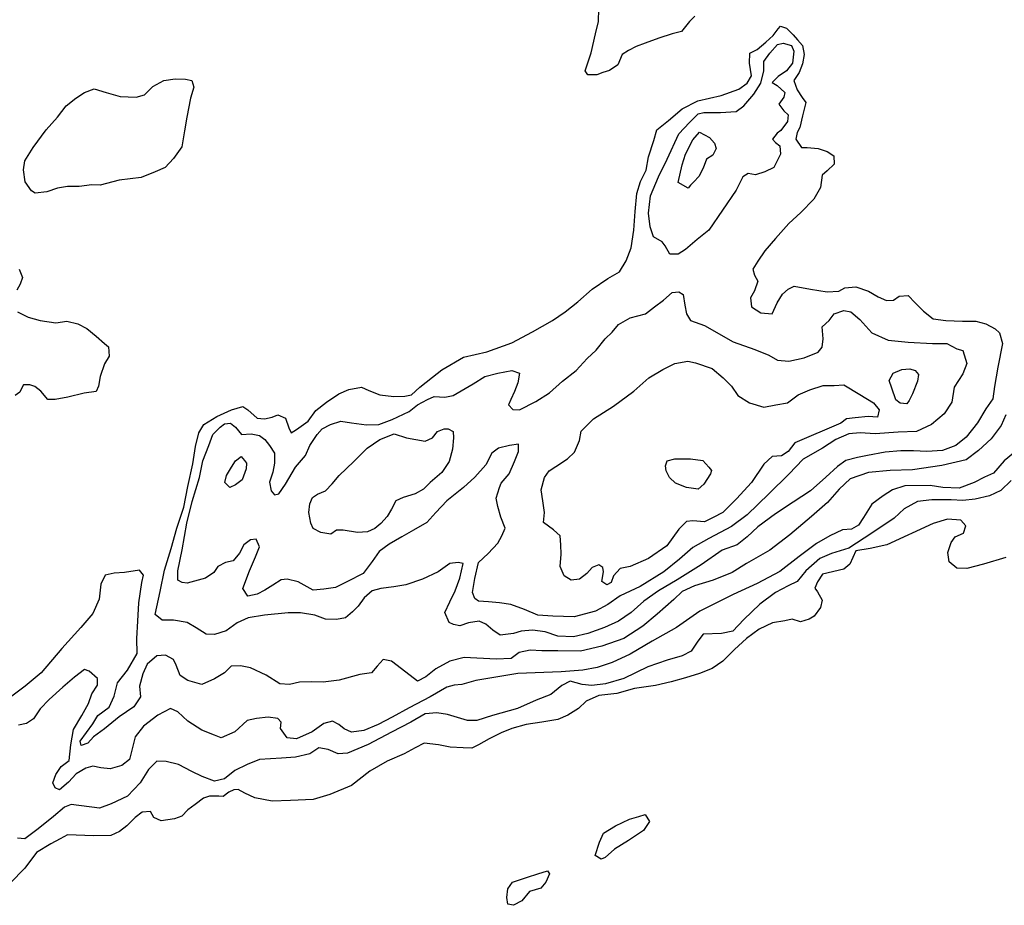
# Model space of a CAD drawing. Extents: x 500000 to 510000, y 1140000 to 1150000.
# Drawn here: x 504904 to 506678, y 1142405 to 1144002 of the extents above; entities that cross this region are included whole.
import ezdxf

# ---------------------------------------------------------------- set-up
doc = ezdxf.new("R2010")
doc.units = 0
doc.header["$MEASUREMENT"] = 0
doc.layers.add('CONTOUR_LAND', color=7, linetype='CONTINUOUS')

msp = doc.modelspace()

# ---------------------------------------------------------------- linework, layer by layer
at = {"layer": 'CONTOUR_LAND', "color": 7, "linetype": 'CONTINUOUS'}
for points in [[(505944, 1143902), (505928, 1143902), (505923, 1143909), (505934, 1143942), (505942, 1143976), (505947, 1143998), (505948, 1144021)], [(506121, 1144008), (506111, 1143998), (506097, 1143980), (506080, 1143976), (506056, 1143968), (506031, 1143959), (506015, 1143953), (506001, 1143946), (505990, 1143939), (505982, 1143920), (505967, 1143910), (505955, 1143906), (505944, 1143902)], [(505902, 1142889), (505874, 1142890), (505851, 1142898), (505828, 1142901), (505808, 1142899), (505794, 1142895), (505770, 1142892), (505757, 1142901), (505744, 1142912), (505732, 1142917), (505713, 1142914), (505697, 1142909), (505686, 1142911), (505678, 1142915), (505670, 1142933), (505679, 1142952), (505689, 1142972), (505697, 1142995), (505703, 1143021), (505694, 1143023), (505679, 1143021), (505658, 1143006), (505630, 1142993), (505600, 1142983), (505578, 1142979), (505555, 1142976), (505539, 1142972), (505525, 1142959), (505514, 1142944), (505504, 1142934), (505491, 1142923), (505475, 1142920), (505455, 1142921), (505436, 1142928), (505410, 1142932), (505388, 1142932), (505345, 1142928), (505316, 1142923), (505296, 1142914), (505276, 1142900), (505255, 1142893), (505240, 1142894), (505222, 1142905), (505206, 1142915), (505181, 1142919), (505161, 1142919), (505148, 1142929), (505157, 1142971), (505165, 1143009), (505177, 1143048), (505187, 1143085), (505200, 1143123), (505207, 1143160), (505216, 1143201), (505221, 1143232), (505227, 1143257), (505236, 1143272), (505259, 1143286), (505286, 1143298), (505306, 1143304), (505315, 1143298), (505332, 1143283), (505345, 1143282), (505359, 1143285), (505369, 1143289), (505383, 1143283), (505389, 1143266), (505393, 1143257), (505403, 1143263), (505424, 1143278), (505438, 1143297), (505457, 1143312), (505479, 1143327), (505497, 1143335), (505520, 1143339), (505533, 1143333), (505553, 1143325), (505578, 1143322), (505598, 1143323), (505610, 1143325), (505625, 1143339), (505648, 1143357), (505665, 1143370), (505704, 1143393), (505746, 1143403), (505791, 1143419), (505828, 1143439), (505864, 1143459), (505887, 1143475), (505910, 1143493), (505936, 1143516), (505964, 1143535), (505985, 1143547), (505997, 1143567), (506006, 1143590), (506011, 1143622), (506013, 1143656), (506016, 1143688), (506023, 1143710), (506033, 1143730), (506037, 1143754), (506047, 1143784), (506052, 1143803), (506073, 1143820), (506098, 1143841), (506126, 1143855), (506168, 1143865), (506200, 1143876), (506215, 1143887), (506223, 1143900), (506219, 1143923), (506220, 1143941), (506233, 1143948), (506249, 1143961), (506262, 1143973), (506271, 1143985), (506275, 1143990), (506286, 1143986), (506298, 1143974), (506306, 1143965), (506315, 1143955), (506318, 1143939), (506315, 1143922), (506309, 1143906), (506299, 1143892), (506305, 1143875), (506314, 1143861), (506321, 1143852), (506315, 1143828), (506310, 1143807), (506305, 1143798), (506303, 1143786), (506313, 1143771), (506323, 1143771), (506343, 1143769), (506359, 1143764), (506371, 1143756), (506372, 1143741), (506359, 1143729), (506350, 1143721), (506347, 1143699), (506335, 1143678), (506312, 1143654), (506290, 1143634), (506266, 1143607), (506247, 1143585), (506234, 1143566), (506225, 1143552), (506228, 1143541), (506234, 1143530), (506228, 1143513), (506221, 1143500), (506223, 1143484), (506240, 1143473), (506260, 1143471), (506269, 1143491), (506279, 1143507), (506289, 1143516), (506300, 1143521), (506329, 1143516), (506359, 1143511), (506380, 1143512), (506391, 1143518), (506411, 1143520), (506434, 1143512), (506451, 1143502), (506466, 1143495), (506479, 1143496), (506489, 1143503), (506505, 1143504), (506518, 1143491), (506533, 1143476), (506550, 1143462), (506573, 1143459), (506603, 1143458), (506627, 1143458), (506645, 1143453), (506662, 1143444), (506670, 1143437), (506675, 1143418), (506667, 1143375), (506661, 1143340), (506658, 1143318), (506645, 1143300), (506630, 1143275), (506610, 1143249), (506591, 1143234), (506567, 1143225), (506539, 1143223), (506515, 1143224), (506492, 1143224), (506464, 1143222), (506432, 1143216), (506414, 1143212), (506393, 1143207), (506378, 1143196), (506357, 1143177), (506329, 1143152), (506298, 1143132), (506266, 1143111), (506234, 1143087), (506215, 1143069), (506197, 1143055), (506170, 1143045), (506132, 1143019), (506089, 1142992), (506055, 1142972), (506029, 1142953), (506006, 1142933), (505983, 1142917), (505958, 1142906), (505928, 1142895), (505902, 1142889)], [(506091, 1143579), (506076, 1143579), (506067, 1143594), (506062, 1143601), (506046, 1143610), (506040, 1143628), (506037, 1143653), (506041, 1143684), (506055, 1143718), (506071, 1143750), (506092, 1143796), (506111, 1143816), (506127, 1143832), (506137, 1143834), (506167, 1143834), (506195, 1143836), (506209, 1143846), (506227, 1143867), (506240, 1143887), (506245, 1143909), (506245, 1143926), (506256, 1143941), (506270, 1143957), (506280, 1143959), (506295, 1143955), (506299, 1143945), (506297, 1143923), (506286, 1143909), (506271, 1143899), (506260, 1143888), (506269, 1143883), (506283, 1143870), (506281, 1143862), (506272, 1143849), (506281, 1143837), (506289, 1143830), (506288, 1143818), (506276, 1143802), (506269, 1143797), (506261, 1143786), (506266, 1143780), (506274, 1143774), (506275, 1143759), (506263, 1143735), (506247, 1143727), (506230, 1143722), (506217, 1143724), (506207, 1143718), (506195, 1143694), (506146, 1143622), (506125, 1143605), (506104, 1143587), (506091, 1143579)], [(504932, 1143689), (504925, 1143693), (504914, 1143709), (504911, 1143731), (504913, 1143747), (504928, 1143771), (504952, 1143803), (504972, 1143826), (504988, 1143846), (505005, 1143860), (505021, 1143870), (505038, 1143877), (505060, 1143870), (505085, 1143863), (505114, 1143862), (505129, 1143866), (505144, 1143881), (505164, 1143892), (505184, 1143895), (505203, 1143894), (505214, 1143892), (505218, 1143880), (505212, 1143860), (505205, 1143826), (505201, 1143801), (505196, 1143772), (505181, 1143751), (505166, 1143735), (505148, 1143727), (505123, 1143717), (505083, 1143712), (505049, 1143703), (505034, 1143704), (505011, 1143701), (504990, 1143701), (504972, 1143698), (504953, 1143691), (504932, 1143689)], [(506109, 1143698), (506091, 1143708), (506098, 1143740), (506104, 1143759), (506117, 1143785), (506129, 1143799), (506147, 1143789), (506156, 1143779), (506159, 1143769), (506153, 1143757), (506142, 1143750), (506136, 1143734), (506128, 1143719), (506119, 1143709), (506113, 1143703), (506109, 1143698)], [(504903, 1143552), (504909, 1143537), (504905, 1143525), (504899, 1143514)], [(505903, 1142925), (505865, 1142926), (505838, 1142928), (505814, 1142938), (505789, 1142947), (505769, 1142950), (505749, 1142952), (505731, 1142953), (505724, 1142958), (505720, 1142969), (505724, 1142994), (505731, 1143023), (505748, 1143039), (505766, 1143058), (505773, 1143071), (505779, 1143085), (505771, 1143105), (505766, 1143124), (505763, 1143139), (505769, 1143158), (505772, 1143166), (505786, 1143183), (505796, 1143205), (505803, 1143223), (505803, 1143236), (505787, 1143234), (505767, 1143229), (505755, 1143220), (505744, 1143199), (505724, 1143177), (505704, 1143158), (505674, 1143134), (505654, 1143113), (505638, 1143095), (505614, 1143081), (505593, 1143069), (505570, 1143056), (505552, 1143043), (505539, 1143025), (505523, 1143003), (505495, 1142989), (505473, 1142978), (505452, 1142975), (505433, 1142973), (505406, 1142988), (505386, 1142993), (505375, 1142992), (505360, 1142982), (505346, 1142973), (505332, 1142966), (505315, 1142962), (505306, 1142976), (505318, 1143008), (505329, 1143033), (505336, 1143051), (505330, 1143065), (505320, 1143064), (505308, 1143055), (505300, 1143040), (505289, 1143026), (505275, 1143023), (505261, 1143016), (505254, 1143005), (505239, 1142995), (505206, 1142986), (505197, 1142987), (505189, 1142991), (505189, 1143008), (505197, 1143046), (505205, 1143094), (505215, 1143133), (505228, 1143176), (505234, 1143206), (505245, 1143234), (505252, 1143254), (505265, 1143267), (505273, 1143273), (505284, 1143274), (505293, 1143267), (505304, 1143254), (505321, 1143255), (505336, 1143252), (505346, 1143245), (505354, 1143234), (505363, 1143220), (505363, 1143202), (505360, 1143186), (505354, 1143168), (505357, 1143152), (505363, 1143145), (505371, 1143147), (505383, 1143164), (505401, 1143195), (505419, 1143216), (505427, 1143234), (505440, 1143254), (505449, 1143264), (505464, 1143272), (505483, 1143278), (505502, 1143275), (505529, 1143271), (505551, 1143272), (505575, 1143281), (505606, 1143295), (505621, 1143307), (505639, 1143317), (505651, 1143322), (505670, 1143321), (505685, 1143324), (505721, 1143345), (505742, 1143358), (505766, 1143364), (505791, 1143369), (505805, 1143364), (505802, 1143347), (505796, 1143331), (505789, 1143317), (505785, 1143307), (505793, 1143299), (505805, 1143298), (505834, 1143313), (505859, 1143329), (505882, 1143350), (505907, 1143369), (505927, 1143391), (505943, 1143406), (505959, 1143426), (505972, 1143438), (505983, 1143452), (506004, 1143464), (506032, 1143471), (506048, 1143484), (506064, 1143496), (506080, 1143510), (506092, 1143511), (506100, 1143506), (506103, 1143487), (506106, 1143471), (506113, 1143459), (506138, 1143450), (506190, 1143421), (506229, 1143407), (506254, 1143397), (506270, 1143388), (506290, 1143386), (506318, 1143392), (506343, 1143402), (506350, 1143411), (506352, 1143426), (506350, 1143448), (506363, 1143459), (506372, 1143471), (506389, 1143477), (506402, 1143475), (506418, 1143461), (506440, 1143437), (506469, 1143424), (506505, 1143420), (506549, 1143418), (506575, 1143418), (506593, 1143408), (506604, 1143405), (506611, 1143382), (506604, 1143363), (506588, 1143339), (506584, 1143312), (506570, 1143291), (506547, 1143272), (506520, 1143259), (506487, 1143258), (506446, 1143255), (506419, 1143257), (506398, 1143255), (506375, 1143245), (506351, 1143229), (506316, 1143209), (506290, 1143182), (506254, 1143147), (506215, 1143109), (506187, 1143088), (506146, 1143066), (506117, 1143050), (506093, 1143029), (506065, 1143006), (506022, 1142980), (505986, 1142963), (505964, 1142947), (505942, 1142935), (505903, 1142925)], [(504900, 1143475), (504919, 1143465), (504941, 1143459), (504969, 1143455), (504989, 1143458), (505009, 1143453), (505025, 1143445), (505042, 1143431), (505057, 1143418), (505064, 1143412), (505065, 1143395), (505057, 1143381), (505049, 1143358), (505046, 1143341), (505042, 1143331), (505020, 1143328), (504991, 1143321), (504968, 1143317), (504955, 1143317), (504942, 1143332), (504931, 1143340), (504922, 1143343), (504911, 1143343), (504908, 1143338), (504904, 1143330), (504896, 1143324)], [(505962, 1142983), (505953, 1142989), (505956, 1143006), (505955, 1143014), (505948, 1143019), (505936, 1143014), (505926, 1143003), (505913, 1142993), (505898, 1142991), (505885, 1142999), (505878, 1143016), (505880, 1143038), (505879, 1143055), (505878, 1143071), (505866, 1143082), (505848, 1143095), (505850, 1143113), (505847, 1143134), (505844, 1143154), (505850, 1143176), (505858, 1143188), (505870, 1143196), (505891, 1143210), (505904, 1143222), (505913, 1143243), (505916, 1143260), (505938, 1143282), (505974, 1143305), (506011, 1143332), (506038, 1143356), (506063, 1143371), (506085, 1143382), (506108, 1143386), (506122, 1143383), (506152, 1143373), (506172, 1143356), (506187, 1143341), (506198, 1143324), (506219, 1143311), (506245, 1143303), (506267, 1143307), (506288, 1143311), (506307, 1143325), (506328, 1143334), (506352, 1143342), (506372, 1143342), (506389, 1143343), (506418, 1143326), (506443, 1143311), (506453, 1143298), (506450, 1143285), (506433, 1143286), (506410, 1143284), (506394, 1143282), (506384, 1143274), (506301, 1143239), (506289, 1143223), (506277, 1143215), (506260, 1143214), (506245, 1143200), (506223, 1143167), (506196, 1143138), (506171, 1143113), (506154, 1143104), (506138, 1143096), (506117, 1143098), (506106, 1143097), (506092, 1143083), (506070, 1143053), (506037, 1143030), (506004, 1143016), (505986, 1143012), (505974, 1142999), (505970, 1142987), (505962, 1142983)], [(506503, 1143309), (506491, 1143310), (506483, 1143316), (506476, 1143337), (506471, 1143351), (506478, 1143364), (506494, 1143371), (506508, 1143372), (506518, 1143369), (506524, 1143362), (506522, 1143350), (506513, 1143327), (506507, 1143315), (506503, 1143309)], [(506681, 1143289), (506673, 1143270), (506655, 1143246), (506632, 1143225), (506610, 1143208), (506566, 1143198), (506513, 1143190), (506473, 1143189), (506434, 1143185), (506401, 1143174), (506381, 1143155), (506360, 1143131), (506331, 1143106), (506292, 1143073), (506256, 1143045), (506214, 1143021), (506188, 1143005), (506154, 1142991), (506120, 1142981), (506098, 1142971), (506083, 1142956), (506053, 1142930), (506027, 1142908), (505993, 1142886), (505953, 1142872), (505915, 1142863), (505874, 1142864), (505845, 1142864), (505824, 1142865), (505804, 1142861), (505790, 1142850), (505763, 1142849), (505705, 1142852), (505679, 1142845), (505654, 1142831), (505636, 1142817), (505621, 1142809), (505600, 1142825), (505574, 1142845), (505559, 1142848), (505548, 1142836), (505538, 1142824), (505517, 1142821), (505480, 1142811), (505451, 1142807), (505430, 1142808), (505408, 1142807), (505390, 1142803), (505373, 1142804), (505348, 1142820), (505320, 1142833), (505302, 1142837), (505285, 1142836), (505273, 1142824), (505255, 1142813), (505232, 1142803), (505207, 1142810), (505193, 1142819), (505186, 1142838), (505181, 1142848), (505167, 1142856), (505151, 1142855), (505134, 1142840), (505126, 1142822), (505120, 1142800), (505122, 1142781), (505110, 1142763), (505083, 1142745), (505057, 1142723), (505037, 1142709), (505027, 1142697), (505015, 1142693), (505013, 1142701), (505036, 1142732), (505045, 1142747), (505065, 1142762), (505074, 1142782), (505080, 1142806), (505098, 1142829), (505116, 1142859), (505115, 1142886), (505117, 1142917), (505119, 1142950), (505124, 1142987), (505127, 1143000), (505120, 1143009), (505093, 1143005), (505074, 1143004), (505058, 1143000), (505050, 1142984), (505047, 1142957), (505036, 1142931), (505014, 1142906), (504980, 1142868), (504943, 1142824), (504914, 1142800), (504890, 1142782)], [(505465, 1143074), (505447, 1143077), (505433, 1143084), (505429, 1143094), (505425, 1143113), (505427, 1143129), (505432, 1143140), (505441, 1143146), (505455, 1143152), (505467, 1143165), (505480, 1143180), (505506, 1143205), (505530, 1143229), (505553, 1143245), (505579, 1143255), (505601, 1143248), (505618, 1143245), (505635, 1143242), (505648, 1143248), (505657, 1143259), (505669, 1143264), (505676, 1143264), (505685, 1143259), (505686, 1143248), (505684, 1143227), (505678, 1143205), (505665, 1143185), (505644, 1143167), (505632, 1143155), (505617, 1143147), (505595, 1143140), (505582, 1143134), (505574, 1143119), (505566, 1143106), (505555, 1143093), (505544, 1143084), (505531, 1143078), (505513, 1143077), (505487, 1143081), (505475, 1143081), (505465, 1143074)], [(506695, 1143220), (506678, 1143206), (506659, 1143184), (506643, 1143177), (506624, 1143167), (506597, 1143157), (506568, 1143158), (506545, 1143162), (506499, 1143161), (506477, 1143154), (506460, 1143143), (506440, 1143128), (506425, 1143104), (506416, 1143090), (506403, 1143083), (506387, 1143082), (506364, 1143071), (506340, 1143057), (506309, 1143034), (506274, 1143007), (506233, 1142985), (506190, 1142965), (506130, 1142935), (506088, 1142906), (506044, 1142881), (506004, 1142858), (505972, 1142843), (505945, 1142834), (505919, 1142829), (505880, 1142826), (505802, 1142823), (505726, 1142810), (505701, 1142803), (505687, 1142802), (505674, 1142798), (505644, 1142781), (505606, 1142761), (505575, 1142744), (505550, 1142731), (505524, 1142720), (505502, 1142717), (505489, 1142723), (505479, 1142731), (505468, 1142737), (505452, 1142733), (505431, 1142718), (505403, 1142705), (505386, 1142707), (505374, 1142724), (505375, 1142735), (505369, 1142742), (505352, 1142744), (505331, 1142742), (505314, 1142738), (505292, 1142718), (505267, 1142707), (505255, 1142712), (505232, 1142721), (505207, 1142737), (505189, 1142754), (505176, 1142760), (505153, 1142748), (505127, 1142728), (505112, 1142709), (505107, 1142687), (505102, 1142668), (505088, 1142657), (505067, 1142651), (505050, 1142653), (505036, 1142656), (505023, 1142652), (505006, 1142642), (504992, 1142627), (504976, 1142613), (504968, 1142617), (504964, 1142626), (504969, 1142641), (504979, 1142655), (504993, 1142666), (504996, 1142694), (505001, 1142722), (505016, 1142747), (505028, 1142769), (505034, 1142786), (505044, 1142802), (505044, 1142814), (505029, 1142827), (505021, 1142830), (505003, 1142816), (504982, 1142798), (504957, 1142776), (504941, 1142759), (504929, 1142741), (504916, 1142733), (504902, 1142730)], [(505283, 1143158), (505274, 1143167), (505277, 1143180), (505286, 1143195), (505293, 1143206), (505303, 1143214), (505309, 1143207), (505313, 1143202), (505312, 1143192), (505305, 1143172), (505293, 1143163), (505283, 1143158)], [(506127, 1143155), (506106, 1143158), (506086, 1143166), (506075, 1143176), (506069, 1143188), (506068, 1143197), (506071, 1143206), (506085, 1143210), (506113, 1143210), (506135, 1143207), (506146, 1143195), (506151, 1143189), (506149, 1143183), (506137, 1143164), (506127, 1143155)], [(506691, 1143171), (506672, 1143153), (506652, 1143143), (506626, 1143137), (506604, 1143135), (506583, 1143136), (506548, 1143136), (506522, 1143133), (506498, 1143120), (506480, 1143103), (506458, 1143088), (506426, 1143067), (506398, 1143049), (506367, 1143039), (506346, 1143030), (506321, 1143008), (506305, 1142989), (506289, 1142981), (506266, 1142969), (506238, 1142948), (506209, 1142920), (506189, 1142899), (506169, 1142895), (506136, 1142894), (506126, 1142881), (506114, 1142863), (506098, 1142855), (506071, 1142847), (506036, 1142835), (505993, 1142814), (505960, 1142804), (505935, 1142801), (505918, 1142803), (505896, 1142809), (505881, 1142801), (505861, 1142785), (505835, 1142775), (505801, 1142760), (505756, 1142747), (505728, 1142738), (505711, 1142738), (505675, 1142749), (505656, 1142752), (505635, 1142750), (505609, 1142735), (505574, 1142717), (505532, 1142695), (505495, 1142679), (505478, 1142678), (505460, 1142686), (505443, 1142689), (505427, 1142678), (505401, 1142672), (505376, 1142670), (505336, 1142668), (505314, 1142659), (505292, 1142648), (505273, 1142633), (505255, 1142629), (505233, 1142637), (505214, 1142646), (505190, 1142659), (505168, 1142664), (505151, 1142665), (505136, 1142650), (505121, 1142626), (505098, 1142602), (505069, 1142588), (505048, 1142580), (504997, 1142587), (504985, 1142582), (504965, 1142565), (504937, 1142543), (504913, 1142525), (504900, 1142526)], [(506681, 1143032), (506641, 1143020), (506611, 1143012), (506593, 1143013), (506579, 1143024), (506577, 1143041), (506583, 1143059), (506590, 1143069), (506605, 1143076), (506609, 1143089), (506600, 1143099), (506576, 1143101), (506550, 1143093), (506467, 1143055), (506437, 1143048), (506411, 1143044), (506400, 1143020), (506389, 1143011), (506351, 1143002), (506342, 1142988), (506337, 1142977), (506342, 1142970), (506350, 1142955), (506347, 1142942), (506336, 1142926), (506327, 1142921), (506311, 1142916), (506296, 1142921), (506283, 1142918), (506261, 1142914), (506237, 1142903), (506214, 1142886), (506192, 1142866), (506171, 1142845), (506152, 1142832), (506129, 1142823), (506104, 1142815), (506078, 1142808), (506050, 1142801), (506012, 1142796), (505980, 1142787), (505948, 1142783), (505925, 1142773), (505911, 1142760), (505892, 1142748), (505874, 1142740), (505845, 1142735), (505817, 1142731), (505791, 1142724), (505772, 1142716), (505750, 1142705), (505731, 1142694), (505719, 1142688), (505703, 1142689), (505680, 1142690), (505659, 1142694), (505633, 1142697), (505617, 1142689), (505597, 1142678), (505566, 1142665), (505535, 1142647), (505502, 1142621), (505463, 1142605), (505433, 1142596), (505392, 1142594), (505359, 1142593), (505328, 1142599), (505310, 1142607), (505298, 1142614), (505290, 1142613), (505281, 1142609), (505271, 1142601), (505263, 1142602), (505246, 1142602), (505235, 1142598), (505220, 1142587), (505207, 1142577), (505196, 1142566), (505183, 1142561), (505159, 1142557), (505146, 1142563), (505140, 1142574), (505125, 1142573), (505112, 1142563), (505097, 1142548), (505084, 1142538), (505068, 1142531), (505037, 1142530), (504990, 1142532), (504977, 1142525), (504960, 1142516), (504934, 1142500), (504913, 1142472), (504887, 1142445)], [(505952, 1142488), (505941, 1142495), (505949, 1142519), (505956, 1142535), (505978, 1142548), (506003, 1142560), (506020, 1142565), (506031, 1142569), (506039, 1142556), (506028, 1142540), (506001, 1142522), (505976, 1142506), (505959, 1142491), (505952, 1142488)], [(505794, 1142405), (505784, 1142407), (505782, 1142419), (505784, 1142435), (505792, 1142447), (505819, 1142456), (505838, 1142462), (505855, 1142467), (505859, 1142462), (505852, 1142447), (505843, 1142436), (505823, 1142430), (505809, 1142413), (505794, 1142405)]]:
    msp.add_lwpolyline(points, dxfattribs=at)

doc.saveas('drawing.dxf')
